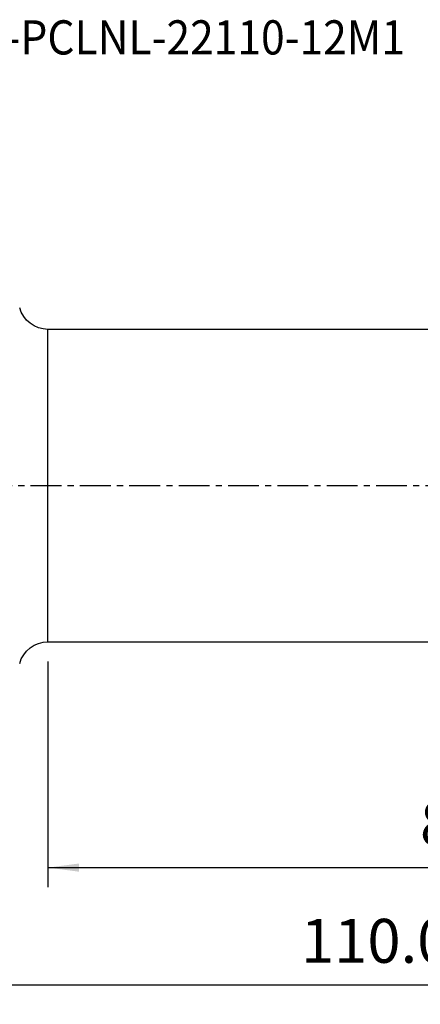
# Model space of a CAD drawing. Extents: x -41 to 145, y -53 to 48.
# Drawn here: x 20 to 62, y -53 to 48 of the extents above; entities that cross this region are included whole.
import ezdxf
from ezdxf.enums import TextEntityAlignment as Align

# ---------------------------------------------------------------- set-up
doc = ezdxf.new("R2010")
doc.units = 0
doc.header["$MEASUREMENT"] = 0
doc.linetypes.add('CENTER', pattern=[5.059896, 3.162435, -0.632487, 0.632487, -0.632487])
doc.layers.get('0').update_dxf_attribs({"linetype": 'CONTINUOUS'})
for name, color, linetype in [('1', 4, 'CONTINUOUS'), ('2', 7, 'CONTINUOUS'), ('SK4', 2, 'CENTER'), ('SK6', 5, 'CONTINUOUS')]:
    doc.layers.add(name, color=color, linetype=linetype)
doc.styles.add('SANDVIK_STYLE', font='simplex.shx', dxfattribs={"height": 3})
doc.styles.get("Standard").update_dxf_attribs({"font": 'simplex.shx'})
doc.dimstyles.new('SANDVIK_DIM', dxfattribs={"dimscale": 0, "dimtxt": 4.5, "dimasz": 4.57, "dimexe": 5, "dimexo": 0, "dimgap": 2.3, "dimtad": 1, "dimdsep": 46, "dimtxsty": 'SANDVIK_STYLE', "dimcen": 0.09, "dimclrd": 256, "dimclre": 256, "dimclrt": 256, "dimadec": 0, "dimazin": 0, "dimtfac": 1, "dimtofl": 0, "dimtmove": 2, "dimatfit": 3, "dimfxl": 1, "dimtolj": 1, "dimtzin": 0, "dimarcsym": 0})

# ---------------------------------------------------------------- blocks, each defined once
blk = doc.blocks.new('*D2')
for p, q in [((0, -22), (0, -53.125)), ((110, -23.875), (110, -53.125)), ((0, -51.125), (110, -51.125))]:
    blk.add_line(p, q)
for points in [[(0, -51.125), (3.175, -50.707003), (3.175, -51.542997)], [(110, -51.125), (106.825, -51.542997), (106.825, -50.707003)]]:
    blk.add_solid(points)
blk.add_text('110.0', height=4.5).set_placement((49.309868, -48.875))
blk = doc.blocks.new('*D3')
for p, q in [((23.373778, -18), (23.373778, -41.125)), ((110, -23.875), (110, -41.125)), ((23.373778, -39.125), (110, -39.125))]:
    blk.add_line(p, q)
for points in [[(23.373778, -39.125), (26.548778, -38.707003), (26.548778, -39.542997)], [(110, -39.125), (106.825, -39.542997), (106.825, -38.707003)]]:
    blk.add_solid(points)
blk.add_text('86.6', height=4.5).set_placement((61.523731, -36.875))

msp = doc.modelspace()

# ---------------------------------------------------------------- linework, layer by layer
at = {"layer": '1'}
for p, q in [((79.3412, 16), (23.373778, 16)), ((23.373778, -16), (23.373778, 16)), ((23.373778, -16), (84.492064, -16))]:
    msp.add_line(p, q, dxfattribs=at)
at = {"layer": '1', "extrusion": (0, 0, -1)}
for centre, start, end in [((-23.373778, 19), 270, 345), ((-23.373778, -19), 15, 90)]:
    msp.add_arc(centre, 3, start, end, dxfattribs=at)
at = {"layer": 'SK4'}
msp.add_line((-29, 0), (113.262232, 0), dxfattribs=at)

# ---------------------------------------------------------------- texts
at = {"layer": 'SK6', "style": 'SANDVIK_STYLE', "width": 0.740585}
msp.add_text('C4-PCLNL-22110-12M1', height=3.5, dxfattribs=at).set_placement((13.821754, 44.155885), (59.984911, 44.155885), align=Align.FIT)

# ---------------------------------------------------------------- dimensions: what is measured, and where the dimension line sits
at = {"layer": '2'}
for base, p1, text, picture, middle in [((110, -39.125), (23.373778, -18), '86.6', '*D3', (61.523731, -36.875)), ((110, -51.125), (0, -22), '110.0', '*D2', (49.309868, -48.875))]:
    dim = msp.add_linear_dim(base=base, p1=p1, p2=(110, -23.875), text=text, dimstyle='SANDVIK_DIM', dxfattribs=at)
    dim.commit()
    dim.dimension.update_dxf_attribs({"geometry": picture, "text_midpoint": middle})

doc.saveas('drawing.dxf')
